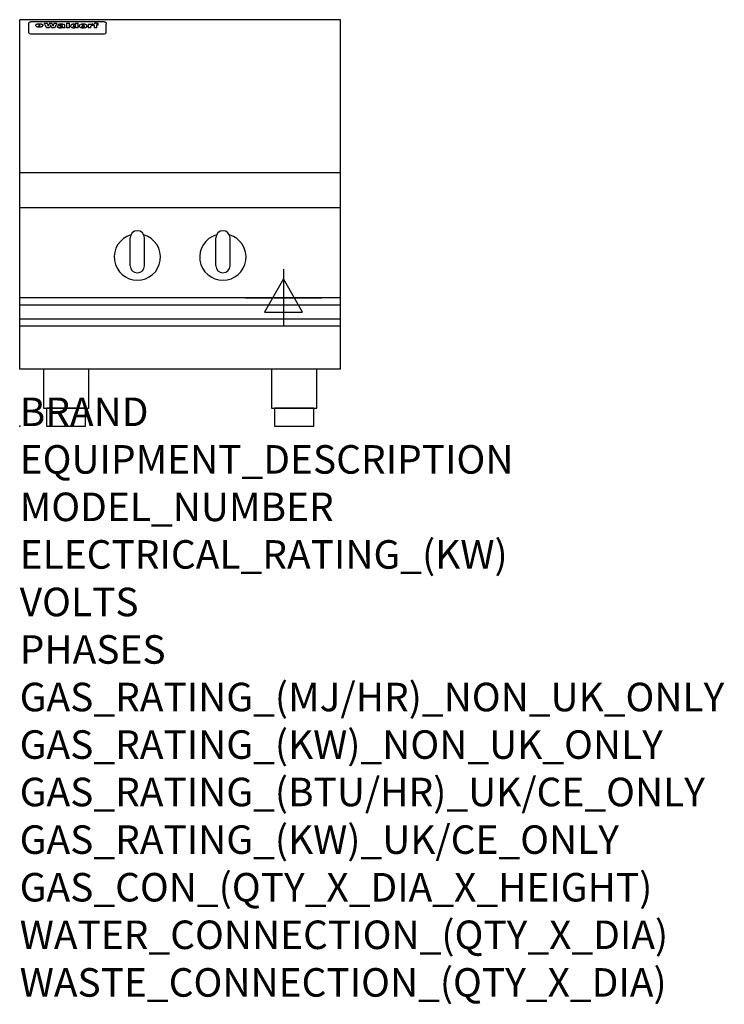
# Model space of a CAD drawing. Extents: x 0 to 988, y -811 to 570.
import ezdxf

# ---------------------------------------------------------------- set-up
doc = ezdxf.new("R2010")
doc.units = 0
doc.header["$LTSCALE"] = 2.5
doc.layers.get('0').update_dxf_attribs({"linetype": 'CONTINUOUS'})
for name, color, linetype in [('MOFFAT_2D_ELECTRICAL', 6, 'CONTINUOUS'), ('MOFFAT_NOTES', 2, 'CONTINUOUS'), ('MOFFAT_PROFILE', 1, 'CONTINUOUS')]:
    doc.layers.add(name, color=color, linetype=linetype)
doc.styles.get("Standard").update_dxf_attribs({"font": 'txt.shx'})

# ---------------------------------------------------------------- blocks, each defined once
blk = doc.blocks.new('ELECTRICAL_CONNECTION')
at = {"layer": 'MOFFAT_2D_ELECTRICAL'}
for p, q in [((0, 40), (0, -40)), ((0, 26.7), (-26.7, -20)), ((26.7, -20), (0, 26.7)), ((-53.3, 0), (53.3, 0)), ((-26.7, -20), (26.7, -20))]:
    blk.add_line(p, q, dxfattribs=at)

msp = doc.modelspace()

# ---------------------------------------------------------------- linework, layer by layer
msp.add_point((0, 0))
at = {"layer": 'MOFFAT_PROFILE'}
for p, q in [((0, 80), (0, 570)), ((450, 570), (0, 570)), ((16.5, 567.3), (117.5, 567.3)), ((450, 80), (450, 570)), ((12.5, 563.9), (12.5, 562.6)), ((12.5, 562.6), (12.5, 554.5)), ((12.5, 554.5), (12.5, 552.9)), ((12.5, 552.9), (12.5, 552.2)), ((27.3, 559.4), (27.3, 564.4)), ((27.8, 564.4), (27.8, 559.4)), ((34.6, 565), (38.7, 565)), ((42, 558.5), (37.8, 558.5)), ((41.7, 565), (45.2, 565)), ((49, 558.5), (44.9, 558.5)), ((48.1, 565), (52.1, 565)), ((57.2, 562.1), (53.4, 562.1)), ((59.5, 562.5), (59.5, 562.5)), ((59.8, 562.2), (59.8, 562.2)), ((59.8, 560.8), (59.8, 560.6)), ((63.9, 558.5), (60.1, 558.5)), ((63.5, 559.1), (63.5, 562)), ((63.9, 558.5), (63.9, 558.6)), ((65.8, 565), (65.8, 558.5)), ((65.8, 565), (69.7, 565)), ((69.7, 558.5), (65.8, 558.5)), ((69.7, 558.5), (69.7, 565)), ((71.4, 560.8), (71.4, 560.8)), ((78.3, 565), (78.3, 563)), ((78.3, 565), (82, 565)), ((78.6, 559.1), (78.6, 558.5)), ((82, 558.5), (78.6, 558.5)), ((82, 558.5), (82, 565)), ((96, 563.5), (99.5, 563.5)), ((96, 563.5), (96, 558.5)), ((99.8, 558.5), (96, 558.5)), ((99.5, 562.7), (99.5, 563.5)), ((99.8, 558.5), (99.8, 560.7)), ((102.5, 563.6), (102.8, 563.6)), ((102.8, 561.8), (102.8, 563.6)), ((103.4, 563.5), (104.6, 563.5)), ((103.4, 563.5), (103.4, 562.5)), ((104.6, 562.5), (103.4, 562.5)), ((104.6, 563.8), (104.6, 563.5)), ((104.6, 562.5), (104.6, 558.5)), ((108.4, 558.5), (104.6, 558.5)), ((107.9, 565.1), (110, 565.1)), ((108.4, 563.5), (110, 563.5)), ((110, 562.5), (108.4, 562.5)), ((108.4, 558.5), (108.4, 562.5)), ((110, 564.1), (110, 565.1)), ((110, 562.5), (110, 563.5)), ((121.5, 562.6), (121.5, 563.9)), ((121.5, 554.5), (121.5, 562.6)), ((121.5, 552.9), (121.5, 554.5)), ((121.5, 552.2), (121.5, 552.9)), ((16.5, 550.2), (117.5, 550.2)), ((450, 355), (0, 355)), ((450, 306), (0, 306)), ((155, 225), (155, 264)), ((165, 274), (165, 274)), ((175, 225), (175, 264)), ((275, 225), (275, 264)), ((285, 274), (285, 274)), ((295, 225), (295, 264)), ((165, 215), (165, 215)), ((285, 215), (285, 215)), ((450, 180), (0, 180)), ((0, 170.3), (450, 170.3)), ((0, 150.3), (450, 150.3)), ((0, 140.5), (450, 140.5)), ((450, 80), (0, 80))]:
    msp.add_line(p, q, dxfattribs=at)
at = {"layer": 'MOFFAT_PROFILE', "flags": 128}
for points in [[(12.5, 563.9), (12.5, 564.2), (12.6, 564.5), (12.6, 564.8), (12.7, 565.1), (12.9, 565.4), (13, 565.7), (13.2, 565.9), (13.4, 566.2), (13.6, 566.4), (13.9, 566.6), (14.1, 566.7), (14.4, 566.9), (14.7, 567), (15, 567.1), (15.3, 567.2), (15.6, 567.2)], [(15.6, 567.2), (16, 567.3), (16.5, 567.3)], [(117.5, 567.3), (118, 567.3), (118.4, 567.2)], [(118.4, 567.2), (118.7, 567.2), (119, 567.1), (119.3, 567), (119.6, 566.9), (119.9, 566.7), (120.1, 566.6), (120.4, 566.4), (120.6, 566.2), (120.8, 565.9), (121, 565.7), (121.1, 565.4), (121.3, 565.1), (121.4, 564.8), (121.4, 564.5), (121.5, 564.2), (121.5, 563.9)], [(22.5, 562.1), (22.5, 562.2), (22.5, 562.4), (22.6, 562.5), (22.7, 562.7), (22.7, 562.8), (22.9, 563), (23, 563.1), (23.1, 563.2), (23.3, 563.4), (23.5, 563.5), (23.7, 563.6), (23.9, 563.7), (24.1, 563.8), (24.3, 563.9), (24.6, 564), (24.8, 564), (25.1, 564.1), (25.4, 564.2), (25.7, 564.2), (26, 564.3), (26.3, 564.3), (26.6, 564.3), (26.9, 564.4), (27.3, 564.4)], [(27.3, 559.4), (26.9, 559.4), (26.6, 559.4), (26.3, 559.5), (26, 559.5), (25.7, 559.6), (25.4, 559.6), (25.1, 559.7), (24.8, 559.8), (24.6, 559.9), (24.3, 560), (24.1, 560.1), (23.9, 560.2), (23.7, 560.4), (23.5, 560.5), (23.3, 560.7), (23.1, 560.8), (23, 561), (22.9, 561.1), (22.7, 561.3), (22.7, 561.4), (22.6, 561.6), (22.5, 561.8), (22.5, 561.9), (22.5, 562.1)], [(27.8, 564.4), (28.1, 564.4), (28.4, 564.3), (28.7, 564.3), (29, 564.3), (29.3, 564.2), (29.6, 564.2), (29.9, 564.1), (30.2, 564), (30.4, 564), (30.7, 563.9), (30.9, 563.8), (31.1, 563.7), (31.3, 563.6), (31.5, 563.5), (31.7, 563.4), (31.9, 563.2), (32, 563.1), (32.1, 563), (32.3, 562.8), (32.3, 562.7), (32.4, 562.5), (32.5, 562.4), (32.5, 562.2), (32.5, 562.1)], [(32.5, 562.1), (32.5, 561.9), (32.5, 561.8), (32.4, 561.6), (32.3, 561.4), (32.3, 561.3), (32.1, 561.1), (32, 561), (31.9, 560.8), (31.7, 560.7), (31.5, 560.5), (31.3, 560.4), (31.1, 560.2), (30.9, 560.1), (30.7, 560), (30.4, 559.9), (30.2, 559.8), (29.9, 559.7), (29.6, 559.6), (29.3, 559.6), (29, 559.5), (28.7, 559.5), (28.4, 559.4), (28.1, 559.4), (27.8, 559.4)]]:
    msp.add_lwpolyline(points, dxfattribs=at)
at = {"layer": 'MOFFAT_PROFILE'}
for points in [[(33.2, 80), (33.2, 25), (96.8, 25), (96.8, 80)], [(353.2, 80), (353.2, 25), (416.8, 25), (416.8, 80)]]:
    msp.add_lwpolyline(points, dxfattribs=at)
for points in [[(37.5, 0), (92.5, 0), (92.5, 25), (37.5, 25)], [(357.5, 0), (412.5, 0), (412.5, 25), (357.5, 25)]]:
    msp.add_lwpolyline(points, close=True, dxfattribs=at)
for centre, radius, start, end in [((165, 237), 32.5, 106.2077, 73.7923), ((165, 264), 10, 90, 180), ((165, 264), 10, 0, 90), ((285, 237), 32.5, 106.2077, 73.7923), ((285, 264), 10, 90, 180), ((285, 264), 10, 0, 90), ((165, 225), 10, 180, 270), ((165, 225), 10, 270, 0), ((285, 225), 10, 180, 270), ((285, 225), 10, 270, 0)]:
    msp.add_arc(centre, radius, start, end, dxfattribs=at)
for centre, major_axis, ratio, start_param, end_param in [((36.2, 512.5), (7.2, -57.2), 0.205591, 2.477272, 2.704756), ((39.8, 512.5), (-4.9, 57.2), 0.143775, 5.713042, 5.859952), ((40.5, 512.5), (-5.8, -57.2), 0.168198, 3.56953, 3.71644), ((43.2, 512.5), (5.4, 57.2), 0.157821, 0.51709, 0.65332), ((43.6, 512.5), (5.6, -57.2), 0.163665, 2.487108, 2.623338), ((46.4, 512.5), (-5.5, 57.2), 0.160081, 5.709994, 5.856904), ((47.1, 512.5), (-4.8, -57.2), 0.14014, 3.564197, 3.711107), ((50.6, 512.5), (7.1, 57.2), 0.202727, 0.436079, 0.663562), ((53.4, 512.5), (-3.2, -57.2), 0.096997, 3.724002, 3.738018), ((52.8, 512.5), (1.5, -57.2), 0.044382, 2.543382, 2.549528), ((52.2, 512.5), (5.7, -57.2), 0.165365, 2.515043, 2.528132), ((54.2, 512.5), (-11.5, -57.1), 0.304759, 3.7683, 3.779946), ((50.9, 512.5), (15, -57), 0.368466, 2.423544, 2.434752), ((55.2, 512.5), (-34.4, -54.1), 0.54847, 4.033473, 4.042597), ((53.4, 512.5), (-3.8, -57.2), 0.112918, 3.657583, 3.670789), ((48.6, 512.5), (39.2, -52.8), 0.564556, 2.114784, 2.123791), ((53.2, 512.5), (-11.9, -57.1), 0.312531, 3.7039, 3.715221), ((56.1, 512.5), (67.4, 43.6), 0.550454, 1.259514, 1.261401), ((52.7, 512.5), (-29.1, -55.2), 0.520635, 3.896556, 3.906464), ((56.7, 512.5), (91.8, 37.5), 0.471334, 1.406694, 1.411412), ((46, 512.5), (-70.8, 42.6), 0.541036, 4.915423, 4.920167), ((51.6, 512.5), (65.1, 44.3), 0.556436, 1.164044, 1.172068), ((41.1, 512.5), (-117.2, 34.1), 0.392594, 4.709241, 4.714462), ((57.9, 512.5), (137.4, 32.5), 0.342863, 1.511435, 1.51568), ((47.1, 512.5), (171.5, 31.1), 0.280207, 1.475522, 1.475679), ((50.1, 512.5), (102.6, 35.7), 0.435908, 1.37052, 1.375556), ((59.3, 512.5), (201.5, 30.4), 0.24075, 1.552554, 1.55617), ((28.2, 512.5), (-228.9, 30), 0.213017, 4.620387, 4.623553), ((47.1, 512.5), (164.3, 31.3), 0.291559, 1.461945, 1.465722), ((60.9, 512.5), (292.2, 29.5), 0.167975, 1.56895, 1.571937), ((-34.4, 512.5), (-752.4, 28.7), 0.065798, 4.593886, 4.594994), ((42.7, 512.5), (248, 29.8), 0.19712, 1.490969, 1.493802), ((239.5, 512.5), (1517.1, 28.7), 0.032669, 1.69088, 1.691197), ((62.3, 512.5), (385.1, 29.1), 0.128014, 1.574479, 1.576208), ((33, 512.5), (419.8, 29), 0.11754, 1.504625, 1.506515), ((57.9, 512.5), (8.3, 57.2), 0.231632, 0.617396, 0.622593), ((55.2, 512.5), (-14.7, 57), 0.362858, 5.589895, 5.600927), ((108.9, 512.5), (432, 29), 0.114266, 1.682083, 1.683825), ((61, 512.5), (62.7, 45.1), 0.561843, 1.240263, 1.247191), ((57, 512.5), (21.3, 56.4), 0.454205, 0.67893, 0.689462), ((57.1, 512.5), (4.5, 57.2), 0.132437, 0.530033, 0.532077), ((64.1, 512.5), (515.2, 28.9), 0.095926, 1.577359, 1.578774), ((44.2, 512.5), (-169.2, 31.2), 0.283747, 4.684044, 4.687986), ((-7, 512.5), (1110.6, 28.7), 0.044611, 1.510813, 1.5116), ((65.8, 512.5), (155.5, 31.7), 0.306668, 1.556262, 1.561928), ((56, 512.5), (101.8, 35.8), 0.438272, 1.40169, 1.403262), ((81.1, 512.5), (197.6, 30.5), 0.245218, 1.648474, 1.651956), ((52.9, 512.5), (296.9, 29.4), 0.165365, 1.53585, 1.538366), ((-11.3, 512.5), (-858.7, 28.7), 0.057671, 4.633593, 4.633751), ((61.7, 512.5), (314.8, 29.3), 0.156136, 1.567873, 1.568187), ((61.7, 512.5), (322.4, 29.3), 0.152549, 1.565568, 1.568555), ((92.6, 512.5), (429.4, 29), 0.114952, 1.641862, 1.643754), ((-52.8, 512.5), (1889.2, 28.6), 0.026237, 1.51141, 1.511567), ((68.1, 512.5), (206, 30.3), 0.235742, 1.579809, 1.583743), ((63.8, 512.5), (113.7, 34.4), 0.402543, 1.497158, 1.497315), ((75.3, 512.5), (146.8, 32), 0.323081, 1.613683, 1.615898), ((82.3, 512.5), (-1288.1, 28.7), 0.038471, 4.731487, 4.731801), ((156.4, 512.5), (-1660.2, 28.7), 0.029854, 4.771421, 4.771893), ((70.1, 512.5), (100.4, 36.1), 0.443051, 1.519836, 1.526162), ((62.8, 512.5), (-216.8, 30.2), 0.224416, 4.758845, 4.761832), ((66.9, 512.5), (101.8, 35.8), 0.438272, 1.491045, 1.496562), ((60, 512.5), (119.1, 33.9), 0.387322, 1.464709, 1.469739), ((66.3, 512.5), (164.3, 31.3), 0.291559, 1.555199, 1.558975), ((63.5, 512.5), (-49.6, -49.6), 0.57735, 4.261789, 4.262104), ((67.3, 512.5), (71.3, 42.4), 0.539528, 1.358925, 1.367143), ((90.2, 512.5), (-528, 28.9), 0.093629, 4.77461, 4.776027), ((61.8, 512.5), (-21.2, -56.4), 0.453358, 3.897284, 3.907053), ((60, 512.5), (18.3, -56.7), 0.417306, 2.489151, 2.499684), ((59.7, 512.5), (-23, -56.2), 0.472099, 3.852887, 3.859804), ((60.2, 512.5), (-3.9, -57.2), 0.116232, 3.722352, 3.736365), ((59.4, 512.5), (4.6, -57.2), 0.135878, 2.564142, 2.567131), ((58.4, 512.5), (8, -57.2), 0.225085, 2.471749, 2.487875), ((78.4, 512.5), (-321.4, 29.3), 0.152982, 4.781392, 4.783438), ((72, 512.5), (-203.7, 30.4), 0.238276, 4.799016, 4.802952), ((68, 512.5), (-124.6, 33.4), 0.373031, 4.858176, 4.863213), ((66.3, 512.5), (-87.1, 38.4), 0.487585, 4.968943, 4.970359), ((65.3, 512.5), (-62.5, 45.2), 0.562331, 5.134389, 5.143199), ((64.3, 512.5), (-26.5, 55.7), 0.502117, 5.552123, 5.561245), ((63.7, 512.5), (-9.5, 57.2), 0.260765, 5.73237, 5.743062), ((63.5, 512.5), (-2.9, 57.2), 0.087351, 5.757185, 5.771176), ((63.5, 512.5), (-1, 57.2), 0.03092, 5.756682, 5.761083), ((62.3, 512.5), (-6.9, 57.2), 0.19712, 5.631824, 5.640039), ((58.3, 512.5), (-41.7, 52.1), 0.57033, 5.220667, 5.226675), ((71.6, 512.5), (-4.5, -57.2), 0.131667, 3.679363, 3.692725), ((71.5, 512.5), (-1.6, -57.2), 0.047548, 3.683788, 3.698097), ((71.3, 512.5), (0.9, -57.2), 0.026237, 2.580809, 2.586), ((71.2, 512.5), (2.2, -57.2), 0.067255, 2.564418, 2.57858), ((70.8, 512.5), (6.1, -57.2), 0.177571, 2.535123, 2.548035), ((71.6, 512.5), (-8.6, -57.2), 0.239211, 3.692667, 3.704929), ((70.4, 512.5), (10.2, -57.2), 0.27675, 2.492784, 2.50476), ((71.5, 512.5), (-14.4, -57), 0.358367, 3.735944, 3.747107), ((69.6, 512.5), (17.2, -56.8), 0.402543, 2.410151, 2.420876), ((71.3, 512.5), (-23.1, -56.2), 0.473055, 3.827689, 3.83791), ((68.7, 512.5), (27.8, -55.5), 0.511775, 2.270809, 2.280596), ((71, 512.5), (-33, -54.4), 0.54218, 3.949642, 3.953102), ((70.7, 512.5), (-45.9, -50.8), 0.575837, 4.101905, 4.111343), ((67.5, 512.5), (42.6, -51.8), 0.571919, 2.074758, 2.081551), ((65.4, 512.5), (-68.5, 43.3), 0.547649, 4.934753, 4.9425), ((69.6, 512.5), (78.1, 40.5), 0.517885, 1.258661, 1.2659), ((60.7, 512.5), (-113.7, 34.4), 0.402543, 4.717245, 4.722782), ((67.3, 512.5), (126.4, 33.3), 0.368466, 1.419221, 1.424258), ((51.1, 512.5), (-197.6, 30.5), 0.245218, 4.630279, 4.633762), ((59.8, 512.5), (262.6, 29.7), 0.186454, 1.492168, 1.494844), ((-7.4, 512.5), (-687, 28.8), 0.072043, 4.594389, 4.595498), ((14.6, 512.5), (1049.6, 28.7), 0.047203, 1.511462, 1.511934), ((75.4, 512.5), (4.4, 57.2), 0.130154, 0.546806, 0.560327), ((75.3, 512.5), (0.8, 57.2), 0.022786, 0.55062, 0.556596), ((75, 512.5), (-2.5, 57.2), 0.075986, 5.709213, 5.72353), ((75.7, 512.5), (14.4, 57), 0.359003, 0.617384, 0.627445), ((74.3, 512.5), (-11.4, 57.1), 0.301865, 5.641126, 5.65246), ((110.7, 512.5), (-608.3, 28.8), 0.081327, 4.773026, 4.774286), ((73.3, 512.5), (-26.1, 55.7), 0.499384, 5.468636, 5.47147), ((206.8, 512.5), (1087.7, 28.7), 0.045549, 1.690296, 1.690613), ((75.8, 512.5), (61.7, 45.5), 0.564073, 1.173211, 1.179813), ((71.6, 512.5), (-61, 45.7), 0.565446, 5.043995, 5.052029), ((119.3, 512.5), (361.1, 29.2), 0.136423, 1.678419, 1.680477), ((75.1, 512.5), (272.7, 29.6), 0.179713, 1.545167, 1.547839), ((87.1, 512.5), (-191.5, 30.6), 0.252653, 4.805903, 4.809524), ((57.2, 512.5), (-273.9, 29.6), 0.178942, 4.660285, 4.662491), ((95.4, 512.5), (158.7, 31.5), 0.301007, 1.625444, 1.629717), ((78.7, 512.5), (-321.4, 29.3), 0.152982, 4.730432, 4.732475), ((93.3, 512.5), (231.9, 30), 0.210342, 1.612059, 1.615053), ((84.8, 512.5), (-148.5, 32), 0.319848, 4.8335, 4.834288), ((81.9, 512.5), (-91, 37.6), 0.474288, 4.951954, 4.958564), ((88.8, 512.5), (99.7, 36.2), 0.445038, 1.522526, 1.525215), ((77.7, 512.5), (-67.8, 43.5), 0.549488, 5.047981, 5.055369), ((81.8, 512.5), (-57.4, -46.9), 0.571533, 4.3362, 4.343604), ((86.5, 512.5), (77.6, 40.6), 0.519739, 1.409136, 1.416568), ((80.5, 512.5), (-57.3, 47), 0.571648, 5.187244, 5.196212), ((77.8, 512.5), (20.7, -56.5), 0.447897, 2.448442, 2.451744), ((79.6, 512.5), (-15.8, -56.9), 0.381837, 3.821592, 3.831983), ((77.9, 512.5), (10, -57.2), 0.272794, 2.552425, 2.563587), ((83.7, 512.5), (44.8, 51.1), 0.574881, 1.085007, 1.094959), ((80.1, 512.5), (-42.8, 51.7), 0.572172, 5.352617, 5.354347), ((78.7, 512.5), (-4.8, -57.2), 0.141659, 3.714356, 3.727731), ((78.2, 512.5), (2.4, -57.2), 0.072799, 2.582215, 2.597154), ((78.4, 512.5), (-1, -57.2), 0.029854, 3.698404, 3.702965), ((83.8, 512.5), (-5.3, -57.2), 0.155212, 3.683017, 3.696066), ((83.7, 512.5), (-1.6, -57.2), 0.048075, 3.683031, 3.697183), ((83.5, 512.5), (0.9, -57.2), 0.027057, 2.576851, 2.586918), ((83.2, 512.5), (4.1, -57.2), 0.121647, 2.555181, 2.568558), ((83.8, 512.5), (-10.2, -57.2), 0.27675, 3.706071, 3.718018), ((82.8, 512.5), (8.6, -57.2), 0.239211, 2.5158, 2.528084), ((82.2, 512.5), (15, -57), 0.368466, 2.443743, 2.454933), ((83.7, 512.5), (-17.5, -56.8), 0.407373, 3.77103, 3.781877), ((81.3, 512.5), (24.9, -55.9), 0.489264, 2.315851, 2.326104), ((83.5, 512.5), (-29.8, -55.1), 0.525286, 3.913365, 3.923114), ((80, 512.5), (43, -51.7), 0.572541, 2.076203, 2.085202), ((83.1, 512.5), (-45.7, -50.9), 0.575669, 4.10708, 4.113057), ((82.5, 512.5), (66.3, 43.9), 0.553292, 1.177056, 1.18445), ((78.4, 512.5), (-63.3, 44.9), 0.560513, 4.987276, 4.993912), ((81.5, 512.5), (93.8, 37.1), 0.464509, 1.340534, 1.346671), ((76, 512.5), (-89.8, 37.9), 0.478249, 4.801592, 4.807916), ((71.5, 512.5), (-132.5, 32.9), 0.353973, 4.685269, 4.690173), ((79.2, 512.5), (141.7, 32.3), 0.333509, 1.441772, 1.446336), ((63.5, 512.5), (-202.8, 30.4), 0.239211, 4.630035, 4.633517), ((75.3, 512.5), (215.3, 30.2), 0.225998, 1.482651, 1.485957), ((87.6, 512.5), (4.5, 57.2), 0.133216, 0.541162, 0.554368), ((87.5, 512.5), (1.3, 57.2), 0.039344, 0.544769, 0.555147), ((87.3, 512.5), (-1.7, 57.2), 0.051915, 5.711641, 5.727372), ((43.3, 512.5), (-374.3, 29.1), 0.131667, 4.60241, 4.604469), ((64, 512.5), (415, 29), 0.118878, 1.504121, 1.50601), ((86.8, 512.5), (-7.1, 57.2), 0.202154, 5.676269, 5.688233), ((87.7, 512.5), (14, 57), 0.350822, 0.606755, 0.616344), ((86, 512.5), (-16.6, 56.9), 0.393408, 5.581205, 5.587032), ((87.6, 512.5), (57.5, 46.9), 0.571294, 1.125566, 1.132797), ((83.7, 512.5), (-58.5, 46.5), 0.569789, 5.065784, 5.073505), ((85.7, 512.5), (260.7, 29.7), 0.187758, 1.536847, 1.539677), ((-38.2, 512.5), (-1053.4, 28.7), 0.047032, 4.592653, 4.593444), ((20.6, 512.5), (1159.3, 28.7), 0.042741, 1.51075, 1.51138), ((68.2, 512.5), (-279, 29.5), 0.175738, 4.656575, 4.659096), ((151.1, 512.5), (-1053.4, 28.7), 0.047032, 4.771872, 4.772659), ((92.5, 512.5), (-282.6, 29.5), 0.173562, 4.740581, 4.743097), ((109.3, 512.5), (272.7, 29.6), 0.179713, 1.623041, 1.625721), ((228.9, 512.5), (1159.3, 28.7), 0.042741, 1.690123, 1.690756), ((90.4, 512.5), (61.7, -45.5), 0.564073, 1.967439, 1.974985), ((94.2, 512.5), (-57.1, -47), 0.571971, 4.335916, 4.343637), ((139, 512.5), (410.3, 29), 0.120247, 1.680768, 1.682667), ((111.6, 512.5), (-374.3, 29.1), 0.131667, 4.778791, 4.780838), ((90.3, 512.5), (17.2, -56.8), 0.402543, 2.493574, 2.499233), ((91.7, 512.5), (-13.3, -57.1), 0.338759, 3.798345, 3.807951), ((90.3, 512.5), (6.6, -57.2), 0.191232, 2.580701, 2.592649), ((90.9, 512.5), (-4.9, -57.2), 0.143321, 3.718578, 3.731798), ((90.5, 512.5), (1.7, -57.2), 0.052438, 2.585748, 2.601315), ((115.9, 512.5), (215.3, 30.2), 0.225998, 1.654281, 1.657605), ((102.1, 512.5), (-205.5, 30.3), 0.236313, 4.799959, 4.803423), ((90.6, 512.5), (-0.9, -57.2), 0.025846, 3.69623, 3.706769), ((107, 512.5), (136.9, 32.6), 0.343808, 1.599621, 1.604367), ((98.2, 512.5), (-130.6, 33), 0.358367, 4.850453, 4.855333), ((102.4, 512.5), (93.8, 37.1), 0.464509, 1.493381, 1.499547), ((96.4, 512.5), (-92.3, 37.4), 0.469751, 4.94212, 4.948257), ((99.8, 512.5), (66.3, 43.9), 0.553292, 1.31634, 1.323766), ((95.4, 512.5), (-65, 44.4), 0.55667, 5.110724, 5.117331), ((94.7, 512.5), (-40.6, 52.4), 0.568016, 5.370949, 5.380071), ((98.2, 512.5), (45.8, 50.8), 0.575756, 1.092439, 1.098596), ((97, 512.5), (28.8, 55.3), 0.51872, 0.868383, 0.878165), ((94.4, 512.5), (-25.5, 55.8), 0.494315, 5.553616, 5.563679), ((96, 512.5), (17.5, 56.8), 0.407373, 0.718784, 0.729661), ((94.2, 512.5), (-14.1, 57), 0.353973, 5.676586, 5.687905), ((95.3, 512.5), (10.1, 57.2), 0.273373, 0.629511, 0.64164), ((94.2, 512.5), (-8.6, 57.2), 0.239211, 5.716076, 5.728338), ((94.8, 512.5), (5.3, 57.2), 0.155212, 0.582783, 0.595848), ((94.2, 512.5), (-4.1, 57.2), 0.120247, 5.729856, 5.743377), ((94.3, 512.5), (-1, 57.2), 0.028859, 5.728452, 5.737888), ((94.5, 512.5), (1.6, 57.2), 0.048075, 0.55559, 0.569748), ((98.9, 512.5), (-16.4, -56.9), 0.389984, 3.741774, 3.754512), ((98.2, 512.5), (-35.1, -53.9), 0.551372, 3.965417, 3.975013), ((100.4, 512.5), (7.4, 57.2), 0.210474, 0.577522, 0.590262), ((99.9, 512.5), (0.7, 57.2), 0.021119, 0.563318, 0.569769), ((101, 512.5), (25.8, 55.8), 0.496653, 0.766501, 0.775778), ((97.2, 512.5), (65, 44.4), 0.55667, 1.158458, 1.162864), ((101.7, 512.5), (70.8, 42.6), 0.541036, 1.270541, 1.273686), ((94.8, 512.5), (117.3, 34), 0.39229, 1.403322, 1.408359), ((102.6, 512.5), (137.7, 32.5), 0.342052, 1.499947, 1.504506), ((87.3, 512.5), (257.6, 29.7), 0.190015, 1.491944, 1.494778), ((107, 512.5), (591.6, 28.8), 0.083612, 1.575048, 1.576463), ((33.5, 512.5), (1202.2, 28.7), 0.041216, 1.512399, 1.512871), ((82.5, 512.5), (-2347.2, 28.6), 0.021119, 4.704164, 4.704321), ((97, 512.5), (-644.1, 28.8), 0.076827, 4.706712, 4.707341), ((103.4, 512.5), (-8.4, -57.2), 0.236313, 3.609395, 3.621858), ((104.3, 512.5), (-2.1, -57.2), 0.064402, 3.589387, 3.604201), ((101.9, 512.5), (-20.7, -56.5), 0.447897, 3.727522, 3.737471), ((100.1, 512.5), (-41.3, -52.2), 0.569494, 3.983727, 3.987994), ((97, 512.5), (77.3, 40.7), 0.520635, 1.19189, 1.198214), ((88.9, 512.5), (152.3, 31.8), 0.312531, 1.390181, 1.394453), ((68.7, 512.5), (328.2, 29.3), 0.149885, 1.439561, 1.441935), ((-101.4, 512.5), (1774.7, 28.6), 0.027929, 1.452167, 1.452483), ((106.8, 512.5), (14.3, 57), 0.357039, 0.540652, 0.551523), ((108.2, 512.5), (1.3, 57.2), 0.039344, 0.462986, 0.46645), ((108.6, 512.5), (-1.9, 57.2), 0.057671, 5.81334, 5.815702), ((108.5, 512.5), (-1.6, 57.2), 0.048075, 5.811097, 5.81393), ((101.7, 512.5), (93.8, 37.1), 0.464509, 1.314861, 1.316753), ((82.1, 512.5), (359.8, 29.2), 0.136894, 1.48322, 1.485427), ((201.5, 512.5), (-1202.2, 28.7), 0.041216, 4.789693, 4.78985), ((210.2, 512.5), (-1316.7, 28.7), 0.037635, 4.789371, 4.789529), ((16.5, 552.2), (-4, 0), 0.5, 0, 1.570796), ((117.5, 552.2), (4, 0), 0.5, 4.712389, 6.283185)]:
    msp.add_ellipse(centre, major_axis=major_axis, ratio=ratio, start_param=start_param, end_param=end_param, dxfattribs=at)

# ---------------------------------------------------------------- block references
msp.add_blockref('ELECTRICAL_CONNECTION', (370, 180))

# ---------------------------------------------------------------- texts
at = {"layer": 'MOFFAT_NOTES', "flags": 3}
for tag, p, s in [('BRAND', (0, 0), 'WALDORF'), ('EQUIPMENT_DESCRIPTION', (0, -66.7), 'INDUCTION COOKTOP 450mm'), ('MODEL_NUMBER', (0, -133.3), 'IN8100R5-B'), ('ELECTRICAL_RATING_(KW)', (0, -200), '5'), ('VOLTS', (0, -266.7), '400-415'), ('PHASES', (0, -333.3), '3 P+E (7 A / ø)'), ('GAS_RATING_(MJ/HR)_NON_UK_ONLY', (0, -400), 'N/A'), ('GAS_RATING_(KW)_NON_UK_ONLY', (0, -466.7), 'N/A'), ('GAS_RATING_(BTU/HR)_UK/CE_ONLY', (0, -533.2), 'N/A'), ('GAS_RATING_(KW)_UK/CE_ONLY', (0, -600), 'N/A'), ('GAS_CON_(QTY_X_DIA_X_HEIGHT)', (0, -666.8), 'N/A'), ('WATER_CONNECTION_(QTY_X_DIA)', (0, -733.5), 'N/A'), ('WASTE_CONNECTION_(QTY_X_DIA)', (0, -800.3), 'N/A')]:
    msp.add_attdef(tag, p, s, height=40, dxfattribs=at)

doc.saveas('drawing.dxf')
